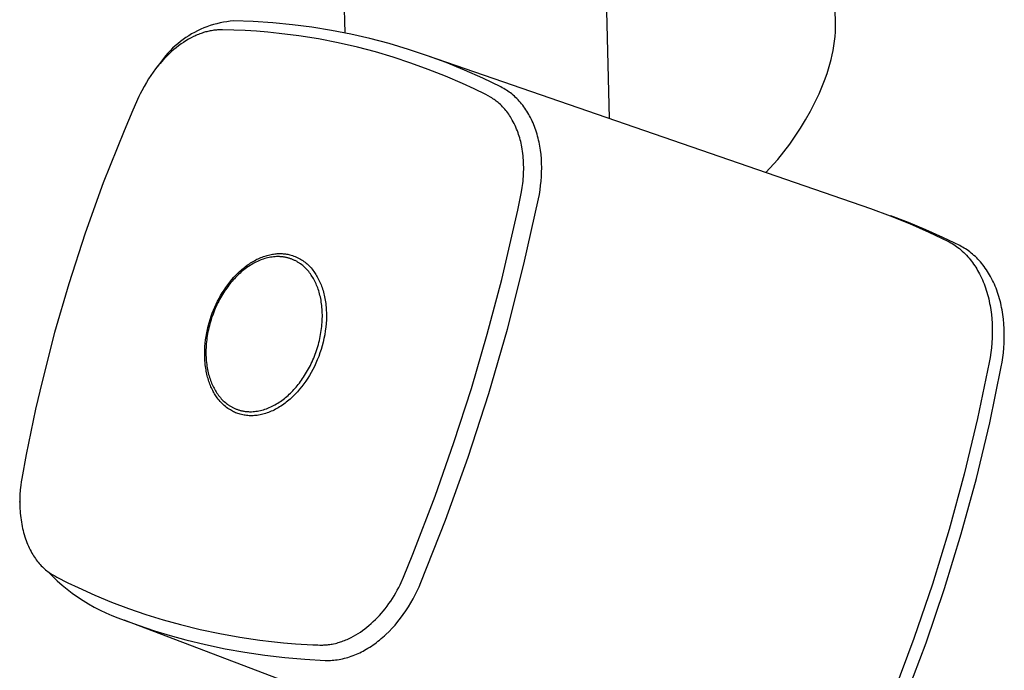
# Model space of a CAD drawing. Units: millimetres. Extents: x -420 to 342, y -1132 to 1237.
# Drawn here: x -420 to -356, y -383 to -341 of the extents above; entities that cross this region are included whole.
import ezdxf

# ---------------------------------------------------------------- set-up
doc = ezdxf.new("R2010")
doc.units = ezdxf.units.MM
doc.header["$MEASUREMENT"] = 0
doc.layers.add('Default', color=7, linetype='Continuous', true_color=0x000000)

msp = doc.modelspace()

# ---------------------------------------------------------------- linework, layer by layer
at = {"layer": 'Default', "color": 7, "true_color": 0xffffff}
for p, q in [((-366.905, -341.013), (-368.629, -263.283)), ((-399.029, -341.707), (-399.948, -306.643)), ((-381.719, -347.31), (-382.028, -334.452)), ((-407.438, -341.101), (-407.653, -341.161)), ((-407.221, -341.05), (-407.438, -341.101)), ((-407.003, -341.005), (-407.221, -341.05)), ((-406.783, -340.969), (-407.003, -341.005)), ((-406.562, -340.94), (-406.783, -340.969)), ((-406.34, -340.918), (-406.562, -340.94)), ((-405.05, -340.959), (-406.34, -340.918)), ((-403.762, -341.041), (-405.05, -340.959)), ((-402.477, -341.165), (-403.762, -341.041)), ((-366.905, -341.321), (-366.905, -341.013)), ((-409.082, -341.776), (-409.273, -341.891)), ((-408.888, -341.667), (-409.082, -341.776)), ((-408.69, -341.565), (-408.888, -341.667)), ((-408.488, -341.47), (-408.69, -341.565)), ((-408.544, -341.768), (-408.628, -341.801)), ((-408.459, -341.737), (-408.544, -341.768)), ((-408.283, -341.382), (-408.488, -341.47)), ((-408.386, -341.711), (-408.459, -341.737)), ((-408.312, -341.688), (-408.386, -341.711)), ((-408.239, -341.665), (-408.312, -341.688)), ((-408.076, -341.301), (-408.283, -341.382)), ((-408.164, -341.644), (-408.239, -341.665)), ((-408.09, -341.624), (-408.164, -341.644)), ((-408.015, -341.605), (-408.09, -341.624)), ((-407.865, -341.227), (-408.076, -341.301)), ((-407.939, -341.588), (-408.015, -341.605)), ((-407.864, -341.573), (-407.939, -341.588)), ((-407.653, -341.161), (-407.865, -341.227)), ((-407.783, -341.558), (-407.864, -341.573)), ((-407.702, -341.545), (-407.783, -341.558)), ((-407.621, -341.533), (-407.702, -341.545)), ((-407.54, -341.523), (-407.621, -341.533)), ((-407.458, -341.515), (-407.54, -341.523)), ((-407.376, -341.509), (-407.458, -341.515)), ((-407.295, -341.504), (-407.376, -341.509)), ((-407.213, -341.501), (-407.295, -341.504)), ((-407.053, -341.499), (-407.213, -341.501)), ((-406.321, -341.517), (-407.053, -341.499)), ((-405.575, -341.551), (-406.321, -341.517)), ((-404.83, -341.598), (-405.575, -341.551)), ((-404.085, -341.658), (-404.83, -341.598)), ((-403.342, -341.733), (-404.085, -341.658)), ((-402.05, -341.896), (-403.342, -341.733)), ((-401.197, -341.33), (-402.477, -341.165)), ((-399.923, -341.537), (-401.197, -341.33)), ((-398.656, -341.784), (-399.923, -341.537)), ((-397.398, -342.073), (-398.656, -341.784)), ((-366.936, -341.935), (-366.916, -341.628)), ((-366.916, -341.628), (-366.905, -341.321)), ((-409.993, -342.416), (-410.161, -342.562)), ((-409.82, -342.275), (-409.993, -342.416)), ((-409.771, -342.43), (-409.933, -342.549)), ((-409.642, -342.141), (-409.82, -342.275)), ((-409.613, -342.323), (-409.771, -342.43)), ((-409.46, -342.013), (-409.642, -342.141)), ((-409.452, -342.22), (-409.613, -342.323)), ((-409.273, -341.891), (-409.46, -342.013)), ((-409.288, -342.122), (-409.452, -342.22)), ((-409.121, -342.029), (-409.288, -342.122)), ((-408.959, -341.947), (-409.121, -342.029)), ((-408.877, -341.908), (-408.959, -341.947)), ((-408.795, -341.871), (-408.877, -341.908)), ((-408.712, -341.835), (-408.795, -341.871)), ((-408.628, -341.801), (-408.712, -341.835)), ((-400.763, -342.103), (-402.05, -341.896)), ((-399.485, -342.353), (-400.763, -342.103)), ((-398.215, -342.645), (-399.485, -342.353)), ((-396.134, -342.408), (-397.398, -342.073)), ((-394.88, -342.784), (-396.134, -342.408)), ((-367.009, -342.546), (-366.968, -342.242)), ((-366.968, -342.242), (-366.936, -341.935)), ((-410.634, -343.034), (-410.781, -343.202)), ((-410.482, -342.871), (-410.634, -343.034)), ((-410.399, -342.932), (-410.569, -343.089)), ((-410.324, -342.714), (-410.482, -342.871)), ((-410.247, -342.8), (-410.399, -342.932)), ((-410.161, -342.562), (-410.324, -342.714)), ((-410.092, -342.672), (-410.247, -342.8)), ((-409.933, -342.549), (-410.092, -342.672)), ((-397.042, -342.955), (-398.215, -342.645)), ((-395.878, -343.3), (-397.042, -342.955)), ((-393.639, -343.199), (-394.88, -342.784)), ((-367.123, -343.151), (-367.061, -342.85)), ((-367.061, -342.85), (-367.009, -342.546)), ((-411.15, -343.704), (-411.248, -343.821)), ((-411.056, -343.552), (-411.184, -343.735)), ((-411.051, -343.589), (-411.15, -343.704)), ((-410.921, -343.375), (-411.056, -343.552)), ((-410.895, -343.418), (-411.051, -343.589)), ((-410.781, -343.202), (-410.921, -343.375)), ((-410.734, -343.251), (-410.895, -343.418)), ((-410.569, -343.089), (-410.734, -343.251)), ((-394.726, -343.679), (-395.878, -343.3)), ((-393.585, -344.093), (-394.726, -343.679)), ((-393.66, -343.19), (-364.613, -353.212)), ((-392.412, -343.653), (-393.639, -343.199)), ((-391.2, -344.146), (-392.412, -343.653)), ((-367.322, -343.91), (-367.195, -343.451)), ((-367.195, -343.451), (-367.123, -343.151)), ((-411.597, -344.275), (-411.751, -344.495)), ((-411.437, -344.06), (-411.597, -344.275)), ((-411.248, -343.821), (-411.437, -344.06)), ((-411.184, -343.735), (-411.371, -343.974)), ((-392.457, -344.54), (-393.585, -344.093)), ((-390.005, -344.678), (-391.2, -344.146)), ((-367.623, -344.815), (-367.465, -344.365)), ((-367.465, -344.365), (-367.322, -343.91)), ((-412.039, -344.947), (-412.199, -345.223)), ((-411.898, -344.719), (-412.039, -344.947)), ((-411.751, -344.495), (-411.898, -344.719)), ((-391.343, -345.021), (-392.457, -344.54)), ((-390.575, -345.376), (-391.343, -345.021)), ((-388.826, -345.247), (-390.005, -344.678)), ((-367.797, -345.259), (-367.623, -344.815)), ((-412.349, -345.504), (-412.442, -345.688)), ((-412.199, -345.223), (-412.349, -345.504)), ((-389.812, -345.748), (-390.575, -345.376)), ((-388.733, -345.296), (-388.826, -345.247)), ((-388.641, -345.348), (-388.733, -345.296)), ((-388.55, -345.402), (-388.641, -345.348)), ((-388.46, -345.458), (-388.55, -345.402)), ((-388.372, -345.517), (-388.46, -345.458)), ((-388.286, -345.577), (-388.372, -345.517)), ((-388.201, -345.64), (-388.286, -345.577)), ((-388.117, -345.705), (-388.201, -345.64)), ((-367.987, -345.696), (-367.797, -345.259)), ((-412.531, -345.874), (-412.922, -346.757)), ((-412.442, -345.688), (-412.531, -345.874)), ((-389.653, -345.833), (-389.812, -345.748)), ((-389.495, -345.922), (-389.653, -345.833)), ((-389.418, -345.968), (-389.495, -345.922)), ((-389.342, -346.017), (-389.418, -345.968)), ((-389.267, -346.067), (-389.342, -346.017)), ((-389.193, -346.119), (-389.267, -346.067)), ((-389.126, -346.169), (-389.193, -346.119)), ((-389.06, -346.221), (-389.126, -346.169)), ((-388.996, -346.274), (-389.06, -346.221)), ((-388.933, -346.329), (-388.996, -346.274)), ((-388.029, -345.778), (-388.117, -345.705)), ((-387.943, -345.853), (-388.029, -345.778)), ((-387.859, -345.93), (-387.943, -345.853)), ((-387.778, -346.009), (-387.859, -345.93)), ((-387.698, -346.091), (-387.778, -346.009)), ((-387.62, -346.175), (-387.698, -346.091)), ((-387.545, -346.26), (-387.62, -346.175)), ((-387.471, -346.347), (-387.545, -346.26)), ((-368.552, -346.841), (-368.26, -346.274)), ((-368.26, -346.274), (-367.987, -345.696)), ((-412.922, -346.757), (-413.5, -348.112)), ((-388.858, -346.398), (-388.933, -346.329)), ((-388.785, -346.469), (-388.858, -346.398)), ((-388.713, -346.542), (-388.785, -346.469)), ((-388.644, -346.617), (-388.713, -346.542)), ((-388.574, -346.696), (-388.644, -346.617)), ((-388.506, -346.778), (-388.574, -346.696)), ((-388.44, -346.86), (-388.506, -346.778)), ((-388.377, -346.945), (-388.44, -346.86)), ((-388.315, -347.031), (-388.377, -346.945)), ((-387.397, -346.441), (-387.471, -346.347)), ((-387.324, -346.537), (-387.397, -346.441)), ((-387.254, -346.634), (-387.324, -346.537)), ((-387.187, -346.734), (-387.254, -346.634)), ((-387.122, -346.834), (-387.187, -346.734)), ((-387.059, -346.937), (-387.122, -346.834)), ((-386.999, -347.04), (-387.059, -346.937)), ((-368.865, -347.399), (-368.552, -346.841)), ((-388.255, -347.118), (-388.315, -347.031)), ((-388.198, -347.207), (-388.255, -347.118)), ((-388.142, -347.297), (-388.198, -347.207)), ((-388.077, -347.411), (-388.142, -347.297)), ((-388.014, -347.526), (-388.077, -347.411)), ((-387.954, -347.642), (-388.014, -347.526)), ((-386.941, -347.145), (-386.999, -347.04)), ((-386.882, -347.257), (-386.941, -347.145)), ((-386.826, -347.371), (-386.882, -347.257)), ((-386.772, -347.486), (-386.826, -347.371)), ((-386.72, -347.602), (-386.772, -347.486)), ((-369.196, -347.945), (-368.865, -347.399)), ((-413.5, -348.112), (-414.865, -351.534)), ((-387.897, -347.76), (-387.954, -347.642)), ((-387.843, -347.879), (-387.897, -347.76)), ((-387.792, -348), (-387.843, -347.879)), ((-387.744, -348.122), (-387.792, -348)), ((-387.699, -348.245), (-387.744, -348.122)), ((-387.661, -348.358), (-387.699, -348.245)), ((-386.671, -347.719), (-386.72, -347.602)), ((-386.625, -347.837), (-386.671, -347.719)), ((-386.581, -347.956), (-386.625, -347.837)), ((-386.539, -348.075), (-386.581, -347.956)), ((-386.497, -348.203), (-386.539, -348.075)), ((-386.458, -348.331), (-386.497, -348.203)), ((-369.543, -348.477), (-369.196, -347.945)), ((-387.624, -348.472), (-387.661, -348.358)), ((-387.59, -348.586), (-387.624, -348.472)), ((-387.559, -348.701), (-387.59, -348.586)), ((-387.529, -348.817), (-387.559, -348.701)), ((-387.502, -348.933), (-387.529, -348.817)), ((-386.422, -348.46), (-386.458, -348.331)), ((-386.388, -348.59), (-386.422, -348.46)), ((-386.356, -348.721), (-386.388, -348.59)), ((-386.327, -348.852), (-386.356, -348.721)), ((-386.3, -348.983), (-386.327, -348.852)), ((-369.908, -348.997), (-369.543, -348.477)), ((-387.477, -349.05), (-387.502, -348.933)), ((-387.454, -349.167), (-387.477, -349.05)), ((-387.428, -349.312), (-387.454, -349.167)), ((-387.406, -349.458), (-387.428, -349.312)), ((-387.387, -349.604), (-387.406, -349.458)), ((-386.276, -349.115), (-386.3, -348.983)), ((-386.252, -349.254), (-386.276, -349.115)), ((-386.232, -349.394), (-386.252, -349.254)), ((-386.197, -349.675), (-386.232, -349.394)), ((-370.692, -349.997), (-370.291, -349.504)), ((-370.291, -349.504), (-369.908, -348.997)), ((-387.37, -349.75), (-387.387, -349.604)), ((-387.357, -349.897), (-387.37, -349.75)), ((-387.346, -350.044), (-387.357, -349.897)), ((-387.339, -350.191), (-387.346, -350.044)), ((-386.173, -349.956), (-386.197, -349.675)), ((-386.158, -350.238), (-386.173, -349.956)), ((-370.944, -350.288), (-370.692, -349.997)), ((-387.341, -350.956), (-387.335, -350.802)), ((-387.333, -350.338), (-387.339, -350.191)), ((-387.335, -350.802), (-387.331, -350.647)), ((-387.331, -350.493), (-387.333, -350.338)), ((-387.331, -350.647), (-387.331, -350.493)), ((-386.152, -350.533), (-386.158, -350.238)), ((-386.155, -350.828), (-386.152, -350.533)), ((-371.471, -350.846), (-371.203, -350.571)), ((-371.203, -350.571), (-370.944, -350.288)), ((-387.393, -351.572), (-387.376, -351.418)), ((-387.376, -351.418), (-387.362, -351.264)), ((-387.362, -351.264), (-387.35, -351.11)), ((-387.35, -351.11), (-387.341, -350.956)), ((-386.22, -351.706), (-386.19, -351.416)), ((-386.19, -351.416), (-386.168, -351.122)), ((-386.168, -351.122), (-386.155, -350.828)), ((-414.865, -351.534), (-416.053, -354.825)), ((-387.725, -353.32), (-387.474, -352.109)), ((-387.474, -352.109), (-387.43, -351.841)), ((-387.43, -351.841), (-387.393, -351.572)), ((-386.304, -352.282), (-386.258, -351.995)), ((-386.258, -351.995), (-386.22, -351.706)), ((-387.311, -356.853), (-386.358, -352.568)), ((-386.358, -352.568), (-386.304, -352.282)), ((-388.772, -357.849), (-387.725, -353.32)), ((-364.613, -353.212), (-363.324, -353.681)), ((-363.324, -353.681), (-362.052, -354.193)), ((-362.137, -354.13), (-363.287, -353.696)), ((-361.001, -354.599), (-362.137, -354.13)), ((-362.052, -354.193), (-360.797, -354.748)), ((-359.879, -355.101), (-361.001, -354.599)), ((-416.053, -354.825), (-417.133, -358.153)), ((-360.797, -354.748), (-359.561, -355.344)), ((-358.773, -355.637), (-359.879, -355.101)), ((-359.561, -355.344), (-359.46, -355.396)), ((-359.46, -355.396), (-359.36, -355.452)), ((-359.36, -355.452), (-359.262, -355.51)), ((-359.262, -355.51), (-359.165, -355.571)), ((-359.165, -355.571), (-359.07, -355.634)), ((-359.07, -355.634), (-358.977, -355.7)), ((-358.977, -355.7), (-358.885, -355.768)), ((-358.885, -355.768), (-358.795, -355.839)), ((-358.795, -355.839), (-358.697, -355.92)), ((-358.676, -355.687), (-358.773, -355.637)), ((-358.697, -355.92), (-358.602, -356.004)), ((-358.58, -355.741), (-358.676, -355.687)), ((-358.484, -355.797), (-358.58, -355.741)), ((-358.389, -355.856), (-358.484, -355.797)), ((-358.294, -355.919), (-358.389, -355.856)), ((-358.201, -355.984), (-358.294, -355.919)), ((-358.108, -356.053), (-358.201, -355.984)), ((-405.051, -356.673), (-404.967, -356.626)), ((-404.967, -356.626), (-404.883, -356.58)), ((-404.883, -356.58), (-404.799, -356.537)), ((-404.799, -356.537), (-404.715, -356.496)), ((-404.715, -356.496), (-404.63, -356.458)), ((-404.583, -356.591), (-404.678, -356.631)), ((-404.63, -356.458), (-404.546, -356.422)), ((-404.488, -356.555), (-404.583, -356.591)), ((-404.546, -356.422), (-404.461, -356.388)), ((-404.391, -356.521), (-404.488, -356.555)), ((-404.461, -356.388), (-404.377, -356.357)), ((-404.295, -356.491), (-404.391, -356.521)), ((-404.377, -356.357), (-404.292, -356.328)), ((-404.198, -356.463), (-404.295, -356.491)), ((-404.292, -356.328), (-404.208, -356.301)), ((-404.208, -356.301), (-404.125, -356.277)), ((-404.101, -356.439), (-404.198, -356.463)), ((-404.125, -356.277), (-404.041, -356.255)), ((-404.004, -356.417), (-404.101, -356.439)), ((-404.041, -356.255), (-403.958, -356.235)), ((-403.906, -356.399), (-404.004, -356.417)), ((-403.958, -356.235), (-403.875, -356.218)), ((-403.809, -356.385), (-403.906, -356.399)), ((-403.875, -356.218), (-403.793, -356.203)), ((-403.712, -356.373), (-403.809, -356.385)), ((-403.793, -356.203), (-403.711, -356.19)), ((-403.615, -356.365), (-403.712, -356.373)), ((-403.711, -356.19), (-403.629, -356.18)), ((-403.629, -356.18), (-403.549, -356.172)), ((-403.519, -356.36), (-403.615, -356.365)), ((-403.549, -356.172), (-403.469, -356.166)), ((-403.471, -356.359), (-403.519, -356.36)), ((-403.423, -356.359), (-403.471, -356.359)), ((-403.469, -356.166), (-403.389, -356.162)), ((-403.375, -356.36), (-403.423, -356.359)), ((-403.389, -356.162), (-403.31, -356.161)), ((-403.327, -356.361), (-403.375, -356.36)), ((-403.28, -356.364), (-403.327, -356.361)), ((-403.31, -356.161), (-403.233, -356.162)), ((-403.232, -356.367), (-403.28, -356.364)), ((-403.233, -356.162), (-403.155, -356.165)), ((-403.185, -356.371), (-403.232, -356.367)), ((-403.138, -356.376), (-403.185, -356.371)), ((-403.155, -356.165), (-403.079, -356.17)), ((-403.092, -356.381), (-403.138, -356.376)), ((-403.045, -356.388), (-403.092, -356.381)), ((-403.079, -356.17), (-403.004, -356.177)), ((-402.999, -356.395), (-403.045, -356.388)), ((-403.004, -356.177), (-402.929, -356.186)), ((-402.953, -356.404), (-402.999, -356.395)), ((-402.907, -356.413), (-402.953, -356.404)), ((-402.929, -356.186), (-402.856, -356.197)), ((-402.861, -356.423), (-402.907, -356.413)), ((-402.816, -356.433), (-402.861, -356.423)), ((-402.856, -356.197), (-402.783, -356.21)), ((-402.771, -356.445), (-402.816, -356.433)), ((-402.783, -356.21), (-402.712, -356.225)), ((-402.726, -356.457), (-402.771, -356.445)), ((-402.682, -356.47), (-402.726, -356.457)), ((-402.712, -356.225), (-402.641, -356.242)), ((-402.638, -356.484), (-402.682, -356.47)), ((-402.641, -356.242), (-402.552, -356.266)), ((-402.594, -356.499), (-402.638, -356.484)), ((-402.551, -356.515), (-402.594, -356.499)), ((-402.552, -356.266), (-402.464, -356.293)), ((-402.508, -356.531), (-402.551, -356.515)), ((-402.465, -356.549), (-402.508, -356.531)), ((-402.423, -356.566), (-402.465, -356.549)), ((-402.464, -356.293), (-402.377, -356.324)), ((-402.381, -356.585), (-402.423, -356.566)), ((-402.339, -356.605), (-402.381, -356.585)), ((-402.377, -356.324), (-402.291, -356.357)), ((-402.298, -356.625), (-402.339, -356.605)), ((-402.257, -356.646), (-402.298, -356.625)), ((-402.291, -356.357), (-402.206, -356.393)), ((-402.206, -356.393), (-402.122, -356.432)), ((-402.122, -356.432), (-402.04, -356.474)), ((-402.04, -356.474), (-401.96, -356.519)), ((-401.96, -356.519), (-401.88, -356.566)), ((-401.88, -356.566), (-401.803, -356.616)), ((-401.803, -356.616), (-401.727, -356.669)), ((-358.602, -356.004), (-358.509, -356.09)), ((-358.509, -356.09), (-358.418, -356.179)), ((-358.418, -356.179), (-358.33, -356.27)), ((-358.33, -356.27), (-358.244, -356.364)), ((-358.244, -356.364), (-358.161, -356.46)), ((-358.161, -356.46), (-358.08, -356.557)), ((-358.017, -356.124), (-358.108, -356.053)), ((-358.08, -356.557), (-358.004, -356.654)), ((-357.926, -356.199), (-358.017, -356.124)), ((-357.837, -356.276), (-357.926, -356.199)), ((-357.749, -356.357), (-357.837, -356.276)), ((-357.662, -356.44), (-357.749, -356.357)), ((-357.577, -356.527), (-357.662, -356.44)), ((-357.493, -356.617), (-357.577, -356.527)), ((-357.411, -356.709), (-357.493, -356.617)), ((-405.937, -357.334), (-405.86, -357.265)), ((-405.86, -357.265), (-405.782, -357.197)), ((-405.782, -357.197), (-405.703, -357.131)), ((-405.663, -357.23), (-405.745, -357.297)), ((-405.703, -357.131), (-405.624, -357.066)), ((-405.579, -357.164), (-405.663, -357.23)), ((-405.624, -357.066), (-405.544, -357.004)), ((-405.494, -357.101), (-405.579, -357.164)), ((-405.544, -357.004), (-405.463, -356.944)), ((-405.408, -357.04), (-405.494, -357.101)), ((-405.463, -356.944), (-405.382, -356.885)), ((-405.32, -356.98), (-405.408, -357.04)), ((-405.382, -356.885), (-405.3, -356.829)), ((-405.231, -356.923), (-405.32, -356.98)), ((-405.3, -356.829), (-405.217, -356.775)), ((-405.142, -356.868), (-405.231, -356.923)), ((-405.217, -356.775), (-405.134, -356.723)), ((-405.051, -356.816), (-405.142, -356.868)), ((-405.134, -356.723), (-405.051, -356.673)), ((-404.959, -356.766), (-405.051, -356.816)), ((-404.866, -356.718), (-404.959, -356.766)), ((-404.773, -356.673), (-404.866, -356.718)), ((-404.678, -356.631), (-404.773, -356.673)), ((-402.217, -356.668), (-402.257, -356.646)), ((-402.177, -356.69), (-402.217, -356.668)), ((-402.137, -356.713), (-402.177, -356.69)), ((-402.098, -356.737), (-402.137, -356.713)), ((-402.059, -356.762), (-402.098, -356.737)), ((-402.021, -356.787), (-402.059, -356.762)), ((-401.983, -356.813), (-402.021, -356.787)), ((-401.946, -356.839), (-401.983, -356.813)), ((-401.873, -356.895), (-401.946, -356.839)), ((-401.801, -356.952), (-401.873, -356.895)), ((-401.732, -357.012), (-401.801, -356.952)), ((-401.664, -357.075), (-401.732, -357.012)), ((-401.727, -356.669), (-401.653, -356.724)), ((-401.599, -357.139), (-401.664, -357.075)), ((-401.653, -356.724), (-401.581, -356.782)), ((-401.535, -357.206), (-401.599, -357.139)), ((-401.581, -356.782), (-401.511, -356.842)), ((-401.474, -357.275), (-401.535, -357.206)), ((-401.511, -356.842), (-401.444, -356.905)), ((-401.414, -357.345), (-401.474, -357.275)), ((-401.444, -356.905), (-401.378, -356.969)), ((-401.378, -356.969), (-401.314, -357.036)), ((-401.314, -357.036), (-401.253, -357.105)), ((-401.253, -357.105), (-401.195, -357.177)), ((-401.195, -357.177), (-401.138, -357.25)), ((-401.138, -357.25), (-401.085, -357.325)), ((-388.399, -361.106), (-387.311, -356.853)), ((-358.004, -356.654), (-357.931, -356.752)), ((-357.931, -356.752), (-357.859, -356.851)), ((-357.859, -356.851), (-357.79, -356.953)), ((-357.79, -356.953), (-357.724, -357.055)), ((-357.724, -357.055), (-357.659, -357.159)), ((-357.659, -357.159), (-357.597, -357.265)), ((-357.597, -357.265), (-357.537, -357.372)), ((-357.33, -356.805), (-357.411, -356.709)), ((-357.25, -356.903), (-357.33, -356.805)), ((-357.173, -357.005), (-357.25, -356.903)), ((-357.097, -357.109), (-357.173, -357.005)), ((-357.023, -357.216), (-357.097, -357.109)), ((-356.95, -357.326), (-357.023, -357.216)), ((-406.583, -358.032), (-406.447, -357.867)), ((-406.447, -357.867), (-406.307, -357.708)), ((-406.356, -357.89), (-406.429, -357.973)), ((-406.283, -357.809), (-406.356, -357.89)), ((-406.307, -357.708), (-406.162, -357.554)), ((-406.209, -357.73), (-406.283, -357.809)), ((-406.135, -357.654), (-406.209, -357.73)), ((-406.162, -357.554), (-406.088, -357.479)), ((-406.06, -357.58), (-406.135, -357.654)), ((-406.088, -357.479), (-406.013, -357.406)), ((-405.983, -357.507), (-406.06, -357.58)), ((-406.013, -357.406), (-405.937, -357.334)), ((-405.905, -357.435), (-405.983, -357.507)), ((-405.826, -357.365), (-405.905, -357.435)), ((-405.745, -357.297), (-405.826, -357.365)), ((-401.357, -357.418), (-401.414, -357.345)), ((-401.301, -357.492), (-401.357, -357.418)), ((-401.248, -357.568), (-401.301, -357.492)), ((-401.197, -357.645), (-401.248, -357.568)), ((-401.148, -357.724), (-401.197, -357.645)), ((-401.101, -357.803), (-401.148, -357.724)), ((-401.056, -357.885), (-401.101, -357.803)), ((-401.085, -357.325), (-401.035, -357.394)), ((-401.013, -357.967), (-401.056, -357.885)), ((-401.035, -357.394), (-400.987, -357.465)), ((-400.987, -357.465), (-400.94, -357.538)), ((-400.94, -357.538), (-400.894, -357.613)), ((-400.894, -357.613), (-400.849, -357.691)), ((-400.849, -357.691), (-400.805, -357.771)), ((-400.805, -357.771), (-400.762, -357.853)), ((-400.762, -357.853), (-400.721, -357.938)), ((-389.717, -361.434), (-388.772, -357.849)), ((-357.537, -357.372), (-357.47, -357.496)), ((-357.47, -357.496), (-357.406, -357.623)), ((-357.406, -357.623), (-357.345, -357.75)), ((-357.345, -357.75), (-357.287, -357.88)), ((-357.287, -357.88), (-357.232, -358.01)), ((-356.88, -357.438), (-356.95, -357.326)), ((-356.812, -357.553), (-356.88, -357.438)), ((-356.746, -357.671), (-356.812, -357.553)), ((-356.681, -357.791), (-356.746, -357.671)), ((-356.619, -357.914), (-356.681, -357.791)), ((-356.559, -358.04), (-356.619, -357.914)), ((-417.133, -358.153), (-418.056, -361.33)), ((-407.073, -358.73), (-406.959, -358.551)), ((-406.959, -358.551), (-406.839, -358.374)), ((-406.854, -358.527), (-406.922, -358.628)), ((-406.785, -358.429), (-406.854, -358.527)), ((-406.839, -358.374), (-406.713, -358.201)), ((-406.716, -358.333), (-406.785, -358.429)), ((-406.645, -358.239), (-406.716, -358.333)), ((-406.713, -358.201), (-406.583, -358.032)), ((-406.574, -358.148), (-406.645, -358.239)), ((-406.502, -358.06), (-406.574, -358.148)), ((-406.429, -357.973), (-406.502, -358.06)), ((-400.972, -358.05), (-401.013, -357.967)), ((-400.933, -358.135), (-400.972, -358.05)), ((-400.895, -358.222), (-400.933, -358.135)), ((-400.859, -358.312), (-400.895, -358.222)), ((-400.824, -358.404), (-400.859, -358.312)), ((-400.79, -358.499), (-400.824, -358.404)), ((-400.758, -358.595), (-400.79, -358.499)), ((-400.721, -357.938), (-400.681, -358.024)), ((-400.681, -358.024), (-400.643, -358.113)), ((-400.643, -358.113), (-400.606, -358.204)), ((-400.606, -358.204), (-400.571, -358.296)), ((-400.571, -358.296), (-400.537, -358.391)), ((-400.537, -358.391), (-400.505, -358.488)), ((-400.505, -358.488), (-400.475, -358.587)), ((-357.232, -358.01), (-357.179, -358.141)), ((-357.179, -358.141), (-357.129, -358.274)), ((-357.129, -358.274), (-357.082, -358.407)), ((-357.082, -358.407), (-357.035, -358.55)), ((-357.035, -358.55), (-356.99, -358.693)), ((-356.502, -358.167), (-356.559, -358.04)), ((-356.446, -358.297), (-356.502, -358.167)), ((-356.393, -358.429), (-356.446, -358.297)), ((-356.343, -358.563), (-356.393, -358.429)), ((-356.294, -358.7), (-356.343, -358.563)), ((-407.381, -359.28), (-407.284, -359.095)), ((-407.244, -359.165), (-407.304, -359.278)), ((-407.284, -359.095), (-407.181, -358.912)), ((-407.182, -359.053), (-407.244, -359.165)), ((-407.119, -358.944), (-407.182, -359.053)), ((-407.181, -358.912), (-407.073, -358.73)), ((-407.055, -358.836), (-407.119, -358.944)), ((-406.989, -358.731), (-407.055, -358.836)), ((-406.922, -358.628), (-406.989, -358.731)), ((-400.728, -358.695), (-400.758, -358.595)), ((-400.7, -358.796), (-400.728, -358.695)), ((-400.673, -358.9), (-400.7, -358.796)), ((-400.649, -359.005), (-400.673, -358.9)), ((-400.626, -359.113), (-400.649, -359.005)), ((-400.605, -359.223), (-400.626, -359.113)), ((-400.475, -358.587), (-400.446, -358.687)), ((-400.446, -358.687), (-400.42, -358.79)), ((-400.42, -358.79), (-400.395, -358.894)), ((-400.395, -358.894), (-400.372, -359)), ((-400.372, -359), (-400.351, -359.107)), ((-400.351, -359.107), (-400.331, -359.217)), ((-356.99, -358.693), (-356.949, -358.837)), ((-356.949, -358.837), (-356.91, -358.982)), ((-356.91, -358.982), (-356.874, -359.128)), ((-356.874, -359.128), (-356.841, -359.274)), ((-356.248, -358.838), (-356.294, -358.7)), ((-356.205, -358.978), (-356.248, -358.838)), ((-356.164, -359.12), (-356.205, -358.978)), ((-356.125, -359.264), (-356.164, -359.12)), ((-407.646, -359.86), (-407.562, -359.661)), ((-407.529, -359.751), (-407.581, -359.873)), ((-407.562, -359.661), (-407.473, -359.468)), ((-407.476, -359.63), (-407.529, -359.751)), ((-407.42, -359.511), (-407.476, -359.63)), ((-407.473, -359.468), (-407.381, -359.28)), ((-407.363, -359.394), (-407.42, -359.511)), ((-407.304, -359.278), (-407.363, -359.394)), ((-400.587, -359.335), (-400.605, -359.223)), ((-400.57, -359.449), (-400.587, -359.335)), ((-400.556, -359.565), (-400.57, -359.449)), ((-400.544, -359.683), (-400.556, -359.565)), ((-400.534, -359.802), (-400.544, -359.683)), ((-400.527, -359.923), (-400.534, -359.802)), ((-400.331, -359.217), (-400.314, -359.327)), ((-400.314, -359.327), (-400.299, -359.439)), ((-400.299, -359.439), (-400.286, -359.553)), ((-400.286, -359.553), (-400.275, -359.667)), ((-400.275, -359.667), (-400.266, -359.783)), ((-400.266, -359.783), (-400.259, -359.9)), ((-356.841, -359.274), (-356.811, -359.421)), ((-356.811, -359.421), (-356.783, -359.569)), ((-356.783, -359.569), (-356.736, -359.855)), ((-356.089, -359.409), (-356.125, -359.264)), ((-356.056, -359.556), (-356.089, -359.409)), ((-356.025, -359.704), (-356.056, -359.556)), ((-355.996, -359.853), (-356.025, -359.704)), ((-355.97, -360.004), (-355.996, -359.853)), ((-407.936, -360.698), (-407.871, -360.483)), ((-407.871, -360.483), (-407.801, -360.271)), ((-407.768, -360.375), (-407.809, -360.503)), ((-407.801, -360.271), (-407.726, -360.063)), ((-407.724, -360.248), (-407.768, -360.375)), ((-407.726, -360.063), (-407.646, -359.86)), ((-407.679, -360.122), (-407.724, -360.248)), ((-407.631, -359.997), (-407.679, -360.122)), ((-407.581, -359.873), (-407.631, -359.997)), ((-400.522, -360.045), (-400.527, -359.923)), ((-400.526, -360.548), (-400.521, -360.421)), ((-400.519, -360.169), (-400.522, -360.045)), ((-400.521, -360.421), (-400.519, -360.294)), ((-400.519, -360.294), (-400.519, -360.169)), ((-400.257, -360.498), (-400.271, -360.742)), ((-400.259, -359.9), (-400.254, -360.018)), ((-400.253, -360.377), (-400.257, -360.498)), ((-400.254, -360.018), (-400.252, -360.137)), ((-400.251, -360.257), (-400.253, -360.377)), ((-400.252, -360.137), (-400.251, -360.257)), ((-356.736, -359.855), (-356.699, -360.142)), ((-356.699, -360.142), (-356.671, -360.43)), ((-356.671, -360.43), (-356.652, -360.719)), ((-355.947, -360.156), (-355.97, -360.004)), ((-355.908, -360.462), (-355.947, -360.156)), ((-355.879, -360.772), (-355.908, -360.462)), ((-408.093, -361.359), (-408.047, -361.137)), ((-408.047, -361.137), (-407.995, -360.916)), ((-407.995, -360.916), (-407.936, -360.698)), ((-407.952, -361.022), (-407.982, -361.154)), ((-407.92, -360.892), (-407.952, -361.022)), ((-407.885, -360.762), (-407.92, -360.892)), ((-407.849, -360.632), (-407.885, -360.762)), ((-407.809, -360.503), (-407.849, -360.632)), ((-400.587, -361.197), (-400.57, -361.066)), ((-400.57, -361.066), (-400.555, -360.935)), ((-400.555, -360.935), (-400.543, -360.805)), ((-400.543, -360.805), (-400.533, -360.676)), ((-400.533, -360.676), (-400.526, -360.548)), ((-400.294, -360.986), (-400.325, -361.232)), ((-400.271, -360.742), (-400.294, -360.986)), ((-389.619, -365.323), (-388.399, -361.106)), ((-356.652, -360.719), (-356.641, -361.041)), ((-356.641, -361.041), (-356.64, -361.364)), ((-355.861, -361.084), (-355.879, -360.772)), ((-355.852, -361.398), (-355.861, -361.084)), ((-418.056, -361.33), (-418.88, -364.533)), ((-408.166, -361.809), (-408.133, -361.584)), ((-408.133, -361.584), (-408.093, -361.359)), ((-408.077, -361.678), (-408.094, -361.809)), ((-408.057, -361.547), (-408.077, -361.678)), ((-408.034, -361.416), (-408.057, -361.547)), ((-408.009, -361.285), (-408.034, -361.416)), ((-407.982, -361.154), (-408.009, -361.285)), ((-400.712, -361.854), (-400.682, -361.723)), ((-400.682, -361.723), (-400.655, -361.591)), ((-400.655, -361.591), (-400.63, -361.46)), ((-400.63, -361.46), (-400.607, -361.328)), ((-400.607, -361.328), (-400.587, -361.197)), ((-400.411, -361.721), (-400.466, -361.963)), ((-400.364, -361.477), (-400.411, -361.721)), ((-400.325, -361.232), (-400.364, -361.477)), ((-390.758, -364.992), (-389.717, -361.434)), ((-356.649, -361.687), (-356.668, -362.009)), ((-356.64, -361.364), (-356.649, -361.687)), ((-355.863, -362.028), (-355.853, -361.713)), ((-355.853, -361.713), (-355.852, -361.398)), ((-408.222, -362.482), (-408.211, -362.259)), ((-408.211, -362.259), (-408.192, -362.034)), ((-408.192, -362.034), (-408.166, -361.809)), ((-408.138, -362.326), (-408.143, -362.453)), ((-408.131, -362.198), (-408.138, -362.326)), ((-408.121, -362.069), (-408.131, -362.198)), ((-408.109, -361.939), (-408.121, -362.069)), ((-408.094, -361.809), (-408.109, -361.939)), ((-400.897, -362.504), (-400.855, -362.375)), ((-400.855, -362.375), (-400.816, -362.246)), ((-400.816, -362.246), (-400.779, -362.116)), ((-400.779, -362.116), (-400.744, -361.985)), ((-400.744, -361.985), (-400.712, -361.854)), ((-400.529, -362.203), (-400.599, -362.439)), ((-400.466, -361.963), (-400.529, -362.203)), ((-356.696, -362.33), (-356.734, -362.651)), ((-356.668, -362.009), (-356.696, -362.33)), ((-355.912, -362.655), (-355.883, -362.342)), ((-355.883, -362.342), (-355.863, -362.028)), ((-408.226, -362.704), (-408.222, -362.482)), ((-408.223, -362.924), (-408.226, -362.704)), ((-408.213, -363.141), (-408.223, -362.924)), ((-408.143, -362.453), (-408.145, -362.579)), ((-408.145, -362.579), (-408.145, -362.704)), ((-408.145, -362.704), (-408.143, -362.827)), ((-408.143, -362.827), (-408.138, -362.949)), ((-408.138, -362.949), (-408.131, -363.07)), ((-408.131, -363.07), (-408.121, -363.189)), ((-401.136, -363.129), (-401.084, -363.007)), ((-401.084, -363.007), (-401.034, -362.883)), ((-401.034, -362.883), (-400.986, -362.757)), ((-400.986, -362.757), (-400.94, -362.631)), ((-400.94, -362.631), (-400.897, -362.504)), ((-400.758, -362.9), (-400.847, -363.123)), ((-400.675, -362.672), (-400.758, -362.9)), ((-400.599, -362.439), (-400.675, -362.672)), ((-356.781, -362.97), (-356.837, -363.288)), ((-356.734, -362.651), (-356.781, -362.97)), ((-355.995, -363.274), (-355.949, -362.966)), ((-355.949, -362.966), (-355.912, -362.655)), ((-408.196, -363.355), (-408.213, -363.141)), ((-408.184, -363.46), (-408.196, -363.355)), ((-408.171, -363.565), (-408.184, -363.46)), ((-408.156, -363.668), (-408.171, -363.565)), ((-408.139, -363.77), (-408.156, -363.668)), ((-408.121, -363.189), (-408.109, -363.306)), ((-408.109, -363.306), (-408.095, -363.422)), ((-408.095, -363.422), (-408.079, -363.536)), ((-408.079, -363.536), (-408.06, -363.648)), ((-408.06, -363.648), (-408.04, -363.758)), ((-401.484, -363.828), (-401.422, -363.716)), ((-401.422, -363.716), (-401.362, -363.603)), ((-401.362, -363.603), (-401.303, -363.487)), ((-401.303, -363.487), (-401.245, -363.369)), ((-401.245, -363.369), (-401.19, -363.25)), ((-401.19, -363.25), (-401.136, -363.129)), ((-401.04, -363.551), (-401.143, -363.756)), ((-400.941, -363.34), (-401.04, -363.551)), ((-400.847, -363.123), (-400.941, -363.34)), ((-356.837, -363.288), (-357.598, -366.963)), ((-356.809, -367.253), (-356.049, -363.579)), ((-356.049, -363.579), (-355.995, -363.274)), ((-408.121, -363.87), (-408.139, -363.77)), ((-408.101, -363.97), (-408.121, -363.87)), ((-408.079, -364.068), (-408.101, -363.97)), ((-408.056, -364.164), (-408.079, -364.068)), ((-408.031, -364.259), (-408.056, -364.164)), ((-408.04, -363.758), (-408.017, -363.865)), ((-408.004, -364.353), (-408.031, -364.259)), ((-408.017, -363.865), (-407.993, -363.971)), ((-407.976, -364.445), (-408.004, -364.353)), ((-407.993, -363.971), (-407.967, -364.075)), ((-407.967, -364.075), (-407.938, -364.176)), ((-407.938, -364.176), (-407.908, -364.275)), ((-407.908, -364.275), (-407.877, -364.372)), ((-401.882, -364.454), (-401.813, -364.355)), ((-401.813, -364.355), (-401.745, -364.254)), ((-401.745, -364.254), (-401.678, -364.151)), ((-401.678, -364.151), (-401.612, -364.046)), ((-401.612, -364.046), (-401.547, -363.938)), ((-401.478, -364.332), (-401.6, -364.516)), ((-401.547, -363.938), (-401.484, -363.828)), ((-401.362, -364.145), (-401.478, -364.332)), ((-401.251, -363.954), (-401.362, -364.145)), ((-401.143, -363.756), (-401.251, -363.954)), ((-418.88, -364.533), (-419.304, -366.362)), ((-407.947, -364.535), (-407.976, -364.445)), ((-407.916, -364.624), (-407.947, -364.535)), ((-407.883, -364.711), (-407.916, -364.624)), ((-407.85, -364.796), (-407.883, -364.711)), ((-407.877, -364.372), (-407.844, -364.466)), ((-407.814, -364.88), (-407.85, -364.796)), ((-407.844, -364.466), (-407.809, -364.558)), ((-407.778, -364.962), (-407.814, -364.88)), ((-407.809, -364.558), (-407.773, -364.648)), ((-407.74, -365.042), (-407.778, -364.962)), ((-407.773, -364.648), (-407.735, -364.735)), ((-407.735, -364.735), (-407.696, -364.82)), ((-407.696, -364.82), (-407.655, -364.904)), ((-407.655, -364.904), (-407.613, -364.986)), ((-407.613, -364.986), (-407.568, -365.067)), ((-402.387, -365.075), (-402.313, -364.994)), ((-402.313, -364.994), (-402.24, -364.91)), ((-402.24, -364.91), (-402.167, -364.824)), ((-402.167, -364.824), (-402.095, -364.735)), ((-402.095, -364.735), (-402.023, -364.644)), ((-402.023, -364.644), (-401.952, -364.55)), ((-401.864, -364.876), (-402.005, -365.049)), ((-401.952, -364.55), (-401.882, -364.454)), ((-401.729, -364.698), (-401.864, -364.876)), ((-401.6, -364.516), (-401.729, -364.698)), ((-391.897, -368.533), (-390.758, -364.992)), ((-407.701, -365.12), (-407.74, -365.042)), ((-407.661, -365.196), (-407.701, -365.12)), ((-407.62, -365.27), (-407.661, -365.196)), ((-407.578, -365.343), (-407.62, -365.27)), ((-407.535, -365.413), (-407.578, -365.343)), ((-407.568, -365.067), (-407.521, -365.147)), ((-407.49, -365.482), (-407.535, -365.413)), ((-407.521, -365.147), (-407.472, -365.226)), ((-407.445, -365.548), (-407.49, -365.482)), ((-407.472, -365.226), (-407.421, -365.303)), ((-407.399, -365.613), (-407.445, -365.548)), ((-407.421, -365.303), (-407.368, -365.379)), ((-407.341, -365.692), (-407.399, -365.613)), ((-407.368, -365.379), (-407.313, -365.453)), ((-407.313, -365.453), (-407.256, -365.526)), ((-407.256, -365.526), (-407.197, -365.597)), ((-407.197, -365.597), (-407.136, -365.666)), ((-403.092, -365.719), (-403.008, -365.654)), ((-403.008, -365.654), (-402.926, -365.587)), ((-402.926, -365.587), (-402.845, -365.518)), ((-402.845, -365.518), (-402.765, -365.448)), ((-402.765, -365.448), (-402.687, -365.377)), ((-402.687, -365.377), (-402.61, -365.304)), ((-402.543, -365.614), (-402.625, -365.688)), ((-402.61, -365.304), (-402.535, -365.229)), ((-402.463, -365.538), (-402.543, -365.614)), ((-402.535, -365.229), (-402.461, -365.153)), ((-402.383, -365.46), (-402.463, -365.538)), ((-402.461, -365.153), (-402.387, -365.075)), ((-402.305, -365.381), (-402.383, -365.46)), ((-402.228, -365.3), (-402.305, -365.381)), ((-402.152, -365.218), (-402.228, -365.3)), ((-402.005, -365.049), (-402.152, -365.218)), ((-390.97, -369.499), (-389.619, -365.323)), ((-407.28, -365.768), (-407.341, -365.692)), ((-407.216, -365.843), (-407.28, -365.768)), ((-407.151, -365.916), (-407.216, -365.843)), ((-407.083, -365.986), (-407.151, -365.916)), ((-407.136, -365.666), (-407.072, -365.732)), ((-407.012, -366.054), (-407.083, -365.986)), ((-407.072, -365.732), (-407.007, -365.797)), ((-406.939, -366.119), (-407.012, -366.054)), ((-407.007, -365.797), (-406.94, -365.86)), ((-406.94, -365.86), (-406.87, -365.92)), ((-406.864, -366.182), (-406.939, -366.119)), ((-406.87, -365.92), (-406.799, -365.978)), ((-406.787, -366.242), (-406.864, -366.182)), ((-406.799, -365.978), (-406.726, -366.033)), ((-406.709, -366.3), (-406.787, -366.242)), ((-406.726, -366.033), (-406.689, -366.06)), ((-406.628, -366.355), (-406.709, -366.3)), ((-406.689, -366.06), (-406.651, -366.086)), ((-406.651, -366.086), (-406.613, -366.111)), ((-406.613, -366.111), (-406.574, -366.136)), ((-406.574, -366.136), (-406.535, -366.16)), ((-406.535, -366.16), (-406.496, -366.183)), ((-406.496, -366.183), (-406.456, -366.206)), ((-406.456, -366.206), (-406.416, -366.228)), ((-406.416, -366.228), (-406.375, -366.249)), ((-406.375, -366.249), (-406.334, -366.269)), ((-406.334, -366.269), (-406.292, -366.289)), ((-406.292, -366.289), (-406.25, -366.308)), ((-404.186, -366.326), (-404.09, -366.29)), ((-404.09, -366.29), (-403.995, -366.251)), ((-403.995, -366.251), (-403.9, -366.209)), ((-403.9, -366.209), (-403.807, -366.164)), ((-403.807, -366.164), (-403.714, -366.117)), ((-403.714, -366.117), (-403.622, -366.067)), ((-403.622, -366.067), (-403.531, -366.014)), ((-403.531, -366.014), (-403.441, -365.96)), ((-403.407, -366.261), (-403.497, -366.313)), ((-403.441, -365.96), (-403.352, -365.903)), ((-403.317, -366.206), (-403.407, -366.261)), ((-403.352, -365.903), (-403.264, -365.843)), ((-403.227, -366.149), (-403.317, -366.206)), ((-403.264, -365.843), (-403.178, -365.782)), ((-403.139, -366.09), (-403.227, -366.149)), ((-403.178, -365.782), (-403.092, -365.719)), ((-403.051, -366.028), (-403.139, -366.09)), ((-402.964, -365.965), (-403.051, -366.028)), ((-402.878, -365.898), (-402.964, -365.965)), ((-402.793, -365.83), (-402.878, -365.898)), ((-402.708, -365.76), (-402.793, -365.83)), ((-402.625, -365.688), (-402.708, -365.76)), ((-419.304, -366.362), (-419.918, -369.319)), ((-406.545, -366.408), (-406.628, -366.355)), ((-406.478, -366.447), (-406.545, -366.408)), ((-406.41, -366.484), (-406.478, -366.447)), ((-406.34, -366.52), (-406.41, -366.484)), ((-406.268, -366.553), (-406.34, -366.52)), ((-406.196, -366.585), (-406.268, -366.553)), ((-406.25, -366.308), (-406.208, -366.326)), ((-406.208, -366.326), (-406.165, -366.343)), ((-406.122, -366.614), (-406.196, -366.585)), ((-406.165, -366.343), (-406.122, -366.36)), ((-406.122, -366.36), (-406.079, -366.376)), ((-406.046, -366.642), (-406.122, -366.614)), ((-406.079, -366.376), (-406.035, -366.391)), ((-405.969, -366.667), (-406.046, -366.642)), ((-406.035, -366.391), (-405.991, -366.405)), ((-405.991, -366.405), (-405.947, -366.418)), ((-405.891, -366.69), (-405.969, -366.667)), ((-405.947, -366.418), (-405.902, -366.431)), ((-405.902, -366.431), (-405.857, -366.443)), ((-405.812, -366.71), (-405.891, -366.69)), ((-405.857, -366.443), (-405.812, -366.453)), ((-405.812, -366.453), (-405.767, -366.464)), ((-405.732, -366.728), (-405.812, -366.71)), ((-405.767, -366.464), (-405.721, -366.473)), ((-405.65, -366.744), (-405.732, -366.728)), ((-405.721, -366.473), (-405.675, -366.481)), ((-405.675, -366.481), (-405.629, -366.489)), ((-405.568, -366.757), (-405.65, -366.744)), ((-405.629, -366.489), (-405.582, -366.496)), ((-405.582, -366.496), (-405.535, -366.501)), ((-405.484, -366.768), (-405.568, -366.757)), ((-405.535, -366.501), (-405.488, -366.506)), ((-405.488, -366.506), (-405.441, -366.511)), ((-405.399, -366.776), (-405.484, -366.768)), ((-405.441, -366.511), (-405.394, -366.514)), ((-405.314, -366.782), (-405.399, -366.776)), ((-405.394, -366.514), (-405.346, -366.516)), ((-405.346, -366.516), (-405.299, -366.518)), ((-405.227, -366.784), (-405.314, -366.782)), ((-405.299, -366.518), (-405.251, -366.519)), ((-405.251, -366.519), (-405.203, -366.519)), ((-405.14, -366.785), (-405.227, -366.784)), ((-405.203, -366.519), (-405.155, -366.518)), ((-405.155, -366.518), (-405.058, -366.514)), ((-405.051, -366.782), (-405.14, -366.785)), ((-405.058, -366.514), (-404.962, -366.506)), ((-404.962, -366.777), (-405.051, -366.782)), ((-404.962, -366.506), (-404.865, -366.495)), ((-404.873, -366.769), (-404.962, -366.777)), ((-404.783, -366.758), (-404.873, -366.769)), ((-404.865, -366.495), (-404.767, -366.48)), ((-404.692, -366.744), (-404.783, -366.758)), ((-404.767, -366.48), (-404.67, -366.463)), ((-404.601, -366.728), (-404.692, -366.744)), ((-404.67, -366.463), (-404.573, -366.442)), ((-404.509, -366.708), (-404.601, -366.728)), ((-404.573, -366.442), (-404.475, -366.418)), ((-404.417, -366.686), (-404.509, -366.708)), ((-404.475, -366.418), (-404.379, -366.39)), ((-404.325, -366.661), (-404.417, -366.686)), ((-404.379, -366.39), (-404.282, -366.36)), ((-404.233, -366.634), (-404.325, -366.661)), ((-404.282, -366.36), (-404.186, -366.326)), ((-404.14, -366.603), (-404.233, -366.634)), ((-404.048, -366.57), (-404.14, -366.603)), ((-403.956, -366.534), (-404.048, -366.57)), ((-403.863, -366.495), (-403.956, -366.534)), ((-403.771, -366.453), (-403.863, -366.495)), ((-403.68, -366.409), (-403.771, -366.453)), ((-403.588, -366.362), (-403.68, -366.409)), ((-403.497, -366.313), (-403.588, -366.362)), ((-357.598, -366.963), (-358.472, -370.612)), ((-357.683, -370.901), (-356.809, -367.253)), ((-393.129, -372.042), (-391.897, -368.533)), ((-419.918, -369.319), (-420.208, -370.889)), ((-392.452, -373.631), (-390.97, -369.499)), ((-358.472, -370.612), (-359.459, -374.233)), ((-420.272, -371.338), (-420.303, -371.647)), ((-420.242, -371.113), (-420.272, -371.338)), ((-420.208, -370.889), (-420.242, -371.113)), ((-358.67, -374.521), (-357.683, -370.901)), ((-420.325, -371.957), (-420.335, -372.267)), ((-420.303, -371.647), (-420.325, -371.957)), ((-394.589, -375.859), (-393.129, -372.042)), ((-420.342, -372.439), (-420.341, -372.413)), ((-420.335, -372.267), (-420.336, -372.577)), ((-420.336, -372.577), (-420.326, -372.874)), ((-420.326, -372.874), (-420.317, -373.022)), ((-420.317, -373.022), (-420.306, -373.17)), ((-420.306, -373.17), (-420.292, -373.318)), ((-420.292, -373.318), (-420.275, -373.465)), ((-420.275, -373.465), (-420.255, -373.612)), ((-420.255, -373.612), (-420.233, -373.759)), ((-420.233, -373.759), (-420.209, -373.896)), ((-420.209, -373.896), (-420.182, -374.033)), ((-420.182, -374.033), (-420.153, -374.17)), ((-394.063, -377.715), (-392.452, -373.631)), ((-420.153, -374.17), (-420.12, -374.305)), ((-420.12, -374.305), (-420.086, -374.44)), ((-420.086, -374.44), (-420.048, -374.575)), ((-420.048, -374.575), (-420.007, -374.708)), ((-359.459, -374.233), (-360.559, -377.821)), ((-359.769, -378.108), (-358.67, -374.521)), ((-420.007, -374.708), (-419.963, -374.84)), ((-419.963, -374.84), (-419.92, -374.963)), ((-419.92, -374.963), (-419.874, -375.084)), ((-419.874, -375.084), (-419.825, -375.204)), ((-419.825, -375.204), (-419.773, -375.323)), ((-419.773, -375.323), (-419.719, -375.441)), ((-419.719, -375.441), (-419.661, -375.558)), ((-419.661, -375.558), (-419.601, -375.672)), ((-419.601, -375.672), (-419.538, -375.786)), ((-419.538, -375.786), (-419.485, -375.875)), ((-419.485, -375.875), (-419.43, -375.963)), ((-419.43, -375.963), (-419.374, -376.05)), ((-395.2, -377.362), (-394.589, -375.859)), ((-419.374, -376.05), (-419.315, -376.135)), ((-419.315, -376.135), (-419.254, -376.22)), ((-419.254, -376.22), (-419.192, -376.302)), ((-419.192, -376.302), (-419.127, -376.383)), ((-419.127, -376.383), (-419.061, -376.463)), ((-419.061, -376.463), (-418.995, -376.537)), ((-418.995, -376.537), (-418.928, -376.61)), ((-418.928, -376.61), (-418.858, -376.681)), ((-418.858, -376.681), (-418.787, -376.75)), ((-418.787, -376.75), (-418.715, -376.815)), ((-418.715, -376.815), (-418.642, -376.877)), ((-418.642, -376.877), (-418.567, -376.937)), ((-418.567, -376.937), (-418.49, -376.996)), ((-418.49, -376.996), (-418.413, -377.05)), ((-418.49, -376.996), (-418.191, -377.3)), ((-418.413, -377.05), (-418.335, -377.103)), ((-418.335, -377.103), (-418.255, -377.154)), ((-418.255, -377.154), (-418.174, -377.203)), ((-418.174, -377.203), (-418.039, -377.28)), ((-418.191, -377.3), (-417.882, -377.593)), ((-418.039, -377.28), (-417.901, -377.354)), ((-417.901, -377.354), (-417.179, -377.722)), ((-417.882, -377.593), (-417.562, -377.875)), ((-417.562, -377.875), (-417.233, -378.146)), ((-417.179, -377.722), (-416.505, -378.047)), ((-395.513, -378.029), (-395.43, -377.865)), ((-395.43, -377.865), (-395.351, -377.699)), ((-395.351, -377.699), (-395.2, -377.362)), ((-394.18, -377.986), (-394.063, -377.715)), ((-360.559, -377.821), (-361.769, -381.374)), ((-417.233, -378.146), (-416.895, -378.406)), ((-416.895, -378.406), (-416.548, -378.653)), ((-416.505, -378.047), (-415.421, -378.535)), ((-415.421, -378.535), (-414.322, -378.99)), ((-395.819, -378.572), (-395.713, -378.394)), ((-395.713, -378.394), (-395.611, -378.212)), ((-395.611, -378.212), (-395.513, -378.029)), ((-394.574, -378.779), (-394.435, -378.518)), ((-394.435, -378.518), (-394.304, -378.254)), ((-394.304, -378.254), (-394.18, -377.986)), ((-360.979, -381.659), (-359.769, -378.108)), ((-416.548, -378.653), (-416.192, -378.889)), ((-416.192, -378.889), (-415.828, -379.111)), ((-415.828, -379.111), (-415.457, -379.321)), ((-414.322, -378.99), (-413.211, -379.412)), ((-396.283, -379.262), (-396.161, -379.094)), ((-396.161, -379.094), (-396.043, -378.923)), ((-396.043, -378.923), (-395.929, -378.749)), ((-395.929, -378.749), (-395.819, -378.572)), ((-394.879, -379.301), (-394.723, -379.042)), ((-394.723, -379.042), (-394.574, -378.779)), ((-415.457, -379.321), (-415.079, -379.518)), ((-415.079, -379.518), (-414.694, -379.702)), ((-414.694, -379.702), (-414.303, -379.872)), ((-413.211, -379.412), (-412.087, -379.799)), ((-412.087, -379.799), (-410.951, -380.152)), ((-396.779, -379.865), (-396.652, -379.722)), ((-396.652, -379.722), (-396.529, -379.576)), ((-396.529, -379.576), (-396.409, -379.427)), ((-396.409, -379.427), (-396.283, -379.262)), ((-395.39, -380.039), (-395.216, -379.804)), ((-395.216, -379.804), (-395.044, -379.555)), ((-395.044, -379.555), (-394.879, -379.301)), ((-414.303, -379.872), (-413.907, -380.028)), ((-413.907, -380.028), (-413.505, -380.17)), ((-413.505, -380.17), (-412.508, -380.533)), ((-402.434, -384.387), (-413.505, -380.171)), ((-410.951, -380.152), (-409.806, -380.469)), ((-409.806, -380.469), (-408.523, -380.782)), ((-397.465, -380.529), (-397.32, -380.403)), ((-397.32, -380.403), (-397.18, -380.274)), ((-397.18, -380.274), (-397.043, -380.141)), ((-397.043, -380.141), (-396.909, -380.005)), ((-396.909, -380.005), (-396.779, -379.865)), ((-395.76, -380.493), (-395.571, -380.269)), ((-395.571, -380.269), (-395.39, -380.039)), ((-412.508, -380.533), (-411.502, -380.869)), ((-411.502, -380.869), (-410.487, -381.179)), ((-408.523, -380.782), (-407.23, -381.054)), ((-407.23, -381.054), (-405.93, -381.285)), ((-398.329, -381.145), (-398.178, -381.053)), ((-398.178, -381.053), (-398.029, -380.956)), ((-398.029, -380.956), (-397.884, -380.855)), ((-397.884, -380.855), (-397.741, -380.75)), ((-397.741, -380.75), (-397.601, -380.641)), ((-397.601, -380.641), (-397.465, -380.529)), ((-396.453, -381.203), (-396.35, -381.108)), ((-396.35, -381.108), (-396.15, -380.912)), ((-396.15, -380.912), (-395.956, -380.71)), ((-395.956, -380.71), (-395.76, -380.493)), ((-410.487, -381.179), (-409.465, -381.461)), ((-409.465, -381.461), (-408.182, -381.773)), ((-408.182, -381.773), (-406.889, -382.046)), ((-405.93, -381.285), (-404.623, -381.476)), ((-404.623, -381.476), (-403.839, -381.571)), ((-403.839, -381.571), (-403.054, -381.651)), ((-403.054, -381.651), (-402.267, -381.718)), ((-402.267, -381.718), (-401.147, -381.788)), ((-400.19, -381.784), (-400.105, -381.774)), ((-400.105, -381.774), (-400.02, -381.763)), ((-400.02, -381.763), (-399.936, -381.75)), ((-399.936, -381.75), (-399.867, -381.738)), ((-399.867, -381.738), (-399.798, -381.725)), ((-399.798, -381.725), (-399.662, -381.695)), ((-399.662, -381.695), (-399.576, -381.673)), ((-399.576, -381.673), (-399.49, -381.65)), ((-399.49, -381.65), (-399.405, -381.625)), ((-399.405, -381.625), (-399.32, -381.598)), ((-399.32, -381.598), (-399.233, -381.568)), ((-399.233, -381.568), (-399.146, -381.537)), ((-399.146, -381.537), (-399.06, -381.504)), ((-399.06, -381.504), (-398.974, -381.469)), ((-398.974, -381.469), (-398.89, -381.433)), ((-398.89, -381.433), (-398.806, -381.395)), ((-398.806, -381.395), (-398.722, -381.356)), ((-398.722, -381.356), (-398.64, -381.315)), ((-398.64, -381.315), (-398.483, -381.232)), ((-398.483, -381.232), (-398.329, -381.145)), ((-397.196, -381.796), (-397.088, -381.719)), ((-397.088, -381.719), (-396.981, -381.64)), ((-396.981, -381.64), (-396.876, -381.559)), ((-396.876, -381.559), (-396.772, -381.476)), ((-396.772, -381.476), (-396.664, -381.387)), ((-396.664, -381.387), (-396.558, -381.296)), ((-396.558, -381.296), (-396.453, -381.203)), ((-361.769, -381.374), (-363.089, -384.887)), ((-362.298, -385.171), (-360.979, -381.659)), ((-406.889, -382.046), (-405.59, -382.279)), ((-405.59, -382.279), (-404.283, -382.473)), ((-401.147, -381.788), (-400.814, -381.803)), ((-400.814, -381.803), (-400.68, -381.806)), ((-400.68, -381.806), (-400.546, -381.806)), ((-400.546, -381.806), (-400.478, -381.804)), ((-400.478, -381.804), (-400.411, -381.801)), ((-400.411, -381.801), (-400.276, -381.792)), ((-400.276, -381.792), (-400.19, -381.784)), ((-398.397, -382.454), (-398.287, -382.408)), ((-398.287, -382.408), (-398.177, -382.359)), ((-398.177, -382.359), (-398.068, -382.308)), ((-398.068, -382.308), (-397.961, -382.255)), ((-397.961, -382.255), (-397.854, -382.199)), ((-397.854, -382.199), (-397.749, -382.142)), ((-397.749, -382.142), (-397.644, -382.082)), ((-397.644, -382.082), (-397.53, -382.014)), ((-397.53, -382.014), (-397.417, -381.944)), ((-397.417, -381.944), (-397.306, -381.871)), ((-397.306, -381.871), (-397.196, -381.796)), ((-404.283, -382.473), (-402.971, -382.626)), ((-402.971, -382.626), (-401.656, -382.739)), ((-401.656, -382.739), (-400.337, -382.811)), ((-400.337, -382.811), (-400.223, -382.813)), ((-400.223, -382.813), (-400.108, -382.813)), ((-400.108, -382.813), (-399.994, -382.809)), ((-399.994, -382.809), (-399.88, -382.803)), ((-399.88, -382.803), (-399.766, -382.794)), ((-399.766, -382.794), (-399.653, -382.782)), ((-399.653, -382.782), (-399.539, -382.767)), ((-399.539, -382.767), (-399.427, -382.749)), ((-399.427, -382.749), (-399.309, -382.727)), ((-399.309, -382.727), (-399.193, -382.703)), ((-399.193, -382.703), (-399.077, -382.676)), ((-399.077, -382.676), (-398.962, -382.645)), ((-398.962, -382.645), (-398.847, -382.612)), ((-398.847, -382.612), (-398.734, -382.577)), ((-398.734, -382.577), (-398.621, -382.539)), ((-398.621, -382.539), (-398.509, -382.498)), ((-398.509, -382.498), (-398.397, -382.454))]:
    msp.add_line(p, q, dxfattribs=at)

doc.saveas('drawing.dxf')
